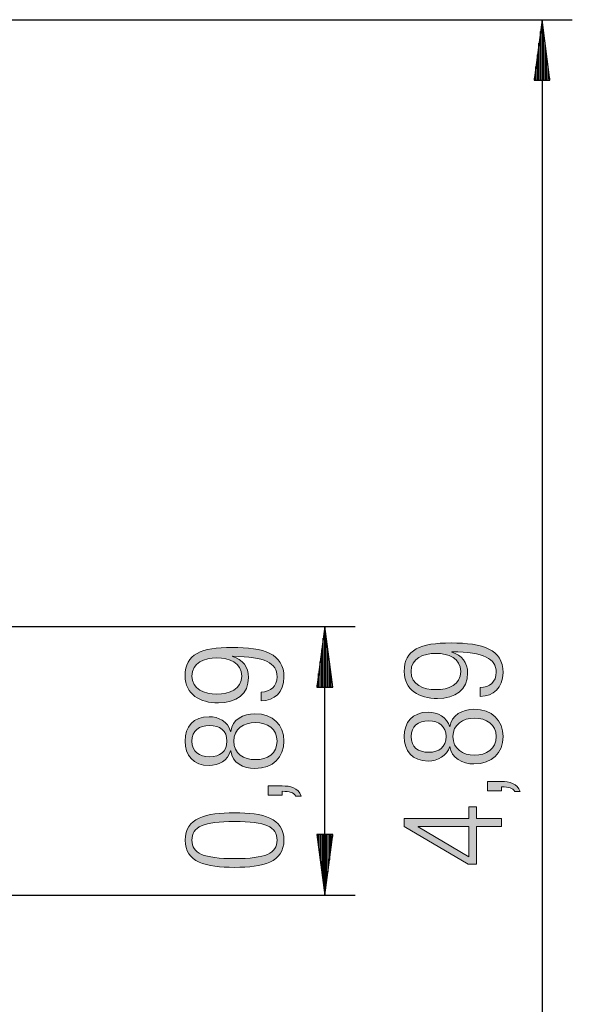
# Model space of a CAD drawing. Units: inches. Extents: x 76 to 143, y 85 to 196.
# Drawn here: x 123 to 142, y 119 to 152 of the extents above; entities that cross this region are included whole.
import ezdxf

# ---------------------------------------------------------------- set-up
doc = ezdxf.new("R2010")
doc.units = ezdxf.units.IN
doc.header["$MEASUREMENT"] = 0
doc.layers.add('Ebene 1', color=7, linetype='Continuous')

# ---------------------------------------------------------------- blocks, each defined once
blk = doc.blocks.new('block 2')
at = {"layer": 'Ebene 1', "color": 179, "lineweight": 25, "true_color": 0x1a171b}
for points in [[(104.124, 151.867), (141.589, 151.867)], [(140.589, 151.867), (140.326, 149.868)], [(140.589, 149.868), (140.589, 151.867)], [(140.589, 149.868), (140.589, 151.867)], [(140.852, 149.868), (140.589, 151.867)], [(140.589, 151.867), (140.589, 102.967)], [(140.538, 149.868), (140.538, 151.482)], [(140.64, 149.868), (140.64, 151.482)], [(140.488, 149.868), (140.488, 151.096)], [(140.691, 149.868), (140.691, 151.096)], [(140.437, 149.868), (140.437, 150.71)], [(140.741, 149.868), (140.741, 150.71)], [(140.386, 149.868), (140.386, 150.324)], [(140.792, 149.868), (140.792, 150.324)], [(140.326, 149.868), (140.852, 149.868)], [(140.335, 149.868), (140.335, 149.938)], [(140.335, 149.868), (140.335, 149.938)], [(140.843, 149.868), (140.843, 149.938)], [(140.843, 149.868), (140.843, 149.938)], [(109.735, 131.846), (134.417, 131.846)], [(133.416, 131.846), (133.153, 129.846)], [(133.416, 129.846), (133.416, 131.846)], [(133.416, 129.846), (133.416, 131.846)], [(133.68, 129.846), (133.416, 131.846)], [(133.416, 122.989), (133.416, 131.846)], [(133.366, 129.846), (133.366, 131.46)], [(133.467, 129.846), (133.467, 131.46)], [(133.315, 129.846), (133.315, 131.074)], [(133.518, 129.846), (133.518, 131.074)], [(133.264, 129.846), (133.264, 130.688)], [(133.569, 129.846), (133.569, 130.688)], [(133.213, 129.846), (133.213, 130.303)], [(133.62, 129.846), (133.62, 130.303)], [(133.153, 129.846), (133.68, 129.846)], [(133.163, 129.846), (133.163, 129.917)], [(133.163, 129.846), (133.163, 129.917)], [(133.67, 129.846), (133.67, 129.917)], [(133.67, 129.846), (133.67, 129.917)], [(133.153, 124.989), (133.416, 122.989)], [(133.68, 124.989), (133.153, 124.989)], [(133.163, 124.989), (133.163, 124.918)], [(133.163, 124.989), (133.163, 124.918)], [(133.213, 124.989), (133.213, 124.532)], [(133.264, 124.989), (133.264, 124.146)], [(133.315, 124.989), (133.315, 123.761)], [(133.366, 124.989), (133.366, 123.375)], [(133.416, 124.989), (133.416, 122.989)], [(133.416, 124.989), (133.416, 122.989)], [(133.416, 122.989), (133.68, 124.989)], [(133.467, 124.989), (133.467, 123.375)], [(133.518, 124.989), (133.518, 123.761)], [(133.569, 124.989), (133.569, 124.146)], [(133.62, 124.989), (133.62, 124.532)], [(133.67, 124.989), (133.67, 124.918)], [(133.67, 124.989), (133.67, 124.918)], [(109.735, 122.989), (134.417, 122.989)]]:
    blk.add_lwpolyline(points, dxfattribs=at)
blk = doc.blocks.new('block 4')
at = {"layer": 'Ebene 1', "true_color": 0x1a171b}
h = blk.add_hatch(color=179, dxfattribs=at)
h.dxf.hatch_style = 2
edge = h.paths.add_edge_path()
edge.add_spline(control_points=[(131.317, 129.686), (131.63, 129.7), (131.843, 129.872), (131.843, 130.194), (131.843, 130.642), (131.444, 130.855), (130.384, 130.868), (130.384, 130.868), (130.374, 130.86), (130.374, 130.86), (130.706, 130.755), (130.901, 130.515), (130.901, 130.171), (130.901, 129.613), (130.497, 129.328), (129.904, 129.328), (129.301, 129.328), (128.807, 129.604), (128.807, 130.221), (128.807, 130.946), (129.342, 131.159), (130.352, 131.159), (131.403, 131.159), (132.069, 130.95), (132.069, 130.18), (132.069, 129.672), (131.757, 129.401), (131.317, 129.396), (131.317, 129.396), (131.317, 129.686), (131.317, 129.686)], knot_values=[0, 0, 0, 0, 1, 1, 1, 2, 2, 2, 3, 3, 3, 4, 4, 4, 5, 5, 5, 6, 6, 6, 7, 7, 7, 8, 8, 8, 9, 9, 9, 10, 10, 10, 10], degree=3, periodic=1)
edge = h.paths.add_edge_path()
edge.add_spline(control_points=[(129.854, 130.814), (129.441, 130.814), (129.034, 130.656), (129.034, 130.216), (129.034, 129.772), (129.441, 129.618), (129.854, 129.618), (130.266, 129.618), (130.674, 129.772), (130.674, 130.216), (130.674, 130.656), (130.266, 130.814), (129.854, 130.814)], knot_values=[0, 0, 0, 0, 1, 1, 1, 2, 2, 2, 3, 3, 3, 4, 4, 4, 4], degree=3, periodic=1)
h = blk.add_hatch(color=179, dxfattribs=at)
h.dxf.hatch_style = 2
edge = h.paths.add_edge_path()
edge.add_spline(control_points=[(130.316, 127.746), (130.316, 127.746), (130.307, 127.746), (130.307, 127.746), (130.221, 127.433), (129.908, 127.261), (129.6, 127.261), (129.074, 127.261), (128.807, 127.601), (128.807, 128.067), (128.807, 128.539), (129.074, 128.874), (129.6, 128.874), (129.904, 128.874), (130.221, 128.715), (130.307, 128.389), (130.307, 128.389), (130.316, 128.389), (130.316, 128.389), (130.352, 128.783), (130.737, 128.969), (131.109, 128.969), (131.711, 128.969), (132.069, 128.607), (132.069, 128.067), (132.069, 127.533), (131.711, 127.166), (131.109, 127.166), (130.737, 127.166), (130.352, 127.351), (130.316, 127.746)], knot_values=[0, 0, 0, 0, 1, 1, 1, 2, 2, 2, 3, 3, 3, 4, 4, 4, 5, 5, 5, 6, 6, 6, 7, 7, 7, 8, 8, 8, 9, 9, 9, 10, 10, 10, 10], degree=3, periodic=1)
edge = h.paths.add_edge_path()
edge.add_spline(control_points=[(131.843, 128.067), (131.843, 128.475), (131.517, 128.679), (131.131, 128.679), (130.742, 128.679), (130.415, 128.475), (130.415, 128.067), (130.415, 127.659), (130.742, 127.456), (131.131, 127.456), (131.517, 127.456), (131.843, 127.659), (131.843, 128.067)], knot_values=[0, 0, 0, 0, 1, 1, 1, 2, 2, 2, 3, 3, 3, 4, 4, 4, 4], degree=3, periodic=1)
edge = h.paths.add_edge_path()
edge.add_spline(control_points=[(129.613, 128.584), (129.269, 128.584), (129.034, 128.416), (129.034, 128.067), (129.034, 127.723), (129.269, 127.551), (129.613, 127.551), (129.958, 127.551), (130.189, 127.723), (130.189, 128.067), (130.189, 128.416), (129.958, 128.584), (129.613, 128.584)], knot_values=[0, 0, 0, 0, 1, 1, 1, 2, 2, 2, 3, 3, 3, 4, 4, 4, 4], degree=3, periodic=1)
h = blk.add_hatch(color=179, dxfattribs=at)
h.dxf.hatch_style = 2
edge = h.paths.add_edge_path()
edge.add_spline(control_points=[(131.553, 126.282), (131.553, 126.282), (131.553, 126.59), (131.553, 126.59), (131.553, 126.59), (132.015, 126.59), (132.015, 126.59), (132.282, 126.59), (132.531, 126.531), (132.64, 126.254), (132.64, 126.254), (132.459, 126.254), (132.459, 126.254), (132.386, 126.377), (132.264, 126.408), (132.015, 126.413), (132.015, 126.413), (132.015, 126.282), (132.015, 126.282), (132.015, 126.282), (131.553, 126.282), (131.553, 126.282)], knot_values=[0, 0, 0, 0, 1, 1, 1, 2, 2, 2, 3, 3, 3, 4, 4, 4, 5, 5, 5, 6, 6, 6, 7, 7, 7, 7], degree=3, periodic=1)
h = blk.add_hatch(color=179, dxfattribs=at)
h.dxf.hatch_style = 2
edge = h.paths.add_edge_path()
edge.add_spline(control_points=[(130.438, 123.902), (129.495, 123.902), (128.807, 124.074), (128.807, 124.803), (128.807, 125.533), (129.495, 125.705), (130.438, 125.705), (131.381, 125.705), (132.069, 125.533), (132.069, 124.803), (132.069, 124.074), (131.381, 123.902), (130.438, 123.902)], knot_values=[0, 0, 0, 0, 1, 1, 1, 2, 2, 2, 3, 3, 3, 4, 4, 4, 4], degree=3, periodic=1)
edge = h.paths.add_edge_path()
edge.add_spline(control_points=[(130.438, 125.415), (129.409, 125.415), (129.034, 125.243), (129.034, 124.803), (129.034, 124.364), (129.409, 124.192), (130.438, 124.192), (131.467, 124.192), (131.843, 124.364), (131.843, 124.803), (131.843, 125.243), (131.467, 125.415), (130.438, 125.415)], knot_values=[0, 0, 0, 0, 1, 1, 1, 2, 2, 2, 3, 3, 3, 4, 4, 4, 4], degree=3, periodic=1)
at = {"layer": 'Ebene 1', "lineweight": 0}
for points, knots in [([(131.317, 129.686), (131.63, 129.7), (131.843, 129.872), (131.843, 130.194), (131.843, 130.642), (131.444, 130.855), (130.384, 130.868), (130.384, 130.868), (130.374, 130.86), (130.374, 130.86), (130.706, 130.755), (130.901, 130.515), (130.901, 130.171), (130.901, 129.613), (130.497, 129.328), (129.904, 129.328), (129.301, 129.328), (128.807, 129.604), (128.807, 130.221), (128.807, 130.946), (129.342, 131.159), (130.352, 131.159), (131.403, 131.159), (132.069, 130.95), (132.069, 130.18), (132.069, 129.672), (131.757, 129.401), (131.317, 129.396), (131.317, 129.396), (131.317, 129.686), (131.317, 129.686)], [0, 0, 0, 0, 1, 1, 1, 2, 2, 2, 3, 3, 3, 4, 4, 4, 5, 5, 5, 6, 6, 6, 7, 7, 7, 8, 8, 8, 9, 9, 9, 10, 10, 10, 10]), ([(129.854, 130.814), (129.441, 130.814), (129.034, 130.656), (129.034, 130.216), (129.034, 129.772), (129.441, 129.618), (129.854, 129.618), (130.266, 129.618), (130.674, 129.772), (130.674, 130.216), (130.674, 130.656), (130.266, 130.814), (129.854, 130.814)], [0, 0, 0, 0, 1, 1, 1, 2, 2, 2, 3, 3, 3, 4, 4, 4, 4]), ([(130.316, 127.746), (130.316, 127.746), (130.307, 127.746), (130.307, 127.746), (130.221, 127.433), (129.908, 127.261), (129.6, 127.261), (129.074, 127.261), (128.807, 127.601), (128.807, 128.067), (128.807, 128.539), (129.074, 128.874), (129.6, 128.874), (129.904, 128.874), (130.221, 128.715), (130.307, 128.389), (130.307, 128.389), (130.316, 128.389), (130.316, 128.389), (130.352, 128.783), (130.737, 128.969), (131.109, 128.969), (131.711, 128.969), (132.069, 128.607), (132.069, 128.067), (132.069, 127.533), (131.711, 127.166), (131.109, 127.166), (130.737, 127.166), (130.352, 127.351), (130.316, 127.746)], [0, 0, 0, 0, 1, 1, 1, 2, 2, 2, 3, 3, 3, 4, 4, 4, 5, 5, 5, 6, 6, 6, 7, 7, 7, 8, 8, 8, 9, 9, 9, 10, 10, 10, 10]), ([(131.843, 128.067), (131.843, 128.475), (131.517, 128.679), (131.131, 128.679), (130.742, 128.679), (130.415, 128.475), (130.415, 128.067), (130.415, 127.659), (130.742, 127.456), (131.131, 127.456), (131.517, 127.456), (131.843, 127.659), (131.843, 128.067)], [0, 0, 0, 0, 1, 1, 1, 2, 2, 2, 3, 3, 3, 4, 4, 4, 4]), ([(129.613, 128.584), (129.269, 128.584), (129.034, 128.416), (129.034, 128.067), (129.034, 127.723), (129.269, 127.551), (129.613, 127.551), (129.958, 127.551), (130.189, 127.723), (130.189, 128.067), (130.189, 128.416), (129.958, 128.584), (129.613, 128.584)], [0, 0, 0, 0, 1, 1, 1, 2, 2, 2, 3, 3, 3, 4, 4, 4, 4]), ([(131.553, 126.282), (131.553, 126.282), (131.553, 126.59), (131.553, 126.59), (131.553, 126.59), (132.015, 126.59), (132.015, 126.59), (132.282, 126.59), (132.531, 126.531), (132.64, 126.254), (132.64, 126.254), (132.459, 126.254), (132.459, 126.254), (132.386, 126.377), (132.264, 126.408), (132.015, 126.413), (132.015, 126.413), (132.015, 126.282), (132.015, 126.282), (132.015, 126.282), (131.553, 126.282), (131.553, 126.282)], [0, 0, 0, 0, 1, 1, 1, 2, 2, 2, 3, 3, 3, 4, 4, 4, 5, 5, 5, 6, 6, 6, 7, 7, 7, 7]), ([(130.438, 123.902), (129.495, 123.902), (128.807, 124.074), (128.807, 124.803), (128.807, 125.533), (129.495, 125.705), (130.438, 125.705), (131.381, 125.705), (132.069, 125.533), (132.069, 124.803), (132.069, 124.074), (131.381, 123.902), (130.438, 123.902)], [0, 0, 0, 0, 1, 1, 1, 2, 2, 2, 3, 3, 3, 4, 4, 4, 4]), ([(130.438, 125.415), (129.409, 125.415), (129.034, 125.243), (129.034, 124.803), (129.034, 124.364), (129.409, 124.192), (130.438, 124.192), (131.467, 124.192), (131.843, 124.364), (131.843, 124.803), (131.843, 125.243), (131.467, 125.415), (130.438, 125.415)], [0, 0, 0, 0, 1, 1, 1, 2, 2, 2, 3, 3, 3, 4, 4, 4, 4])]:
    blk.add_open_spline(points, degree=3, knots=knots, dxfattribs=at)
blk = doc.blocks.new('block 5')
at = {"layer": 'Ebene 1', "true_color": 0x1a171b}
h = blk.add_hatch(color=179, dxfattribs=at)
h.dxf.hatch_style = 2
edge = h.paths.add_edge_path()
edge.add_spline(control_points=[(138.55, 129.834), (138.862, 129.847), (139.075, 130.019), (139.075, 130.341), (139.075, 130.789), (138.676, 131.002), (137.616, 131.016), (137.616, 131.016), (137.607, 131.007), (137.607, 131.007), (137.938, 130.903), (138.133, 130.662), (138.133, 130.318), (138.133, 129.761), (137.73, 129.476), (137.136, 129.476), (136.534, 129.476), (136.04, 129.752), (136.04, 130.368), (136.04, 131.093), (136.575, 131.306), (137.585, 131.306), (138.635, 131.306), (139.301, 131.097), (139.301, 130.328), (139.301, 129.82), (138.989, 129.548), (138.55, 129.544), (138.55, 129.544), (138.55, 129.834), (138.55, 129.834)], knot_values=[0, 0, 0, 0, 1, 1, 1, 2, 2, 2, 3, 3, 3, 4, 4, 4, 5, 5, 5, 6, 6, 6, 7, 7, 7, 8, 8, 8, 9, 9, 9, 10, 10, 10, 10], degree=3, periodic=1)
edge = h.paths.add_edge_path()
edge.add_spline(control_points=[(137.087, 130.962), (136.675, 130.962), (136.267, 130.803), (136.267, 130.364), (136.267, 129.92), (136.675, 129.766), (137.087, 129.766), (137.499, 129.766), (137.906, 129.92), (137.906, 130.364), (137.906, 130.803), (137.499, 130.962), (137.087, 130.962)], knot_values=[0, 0, 0, 0, 1, 1, 1, 2, 2, 2, 3, 3, 3, 4, 4, 4, 4], degree=3, periodic=1)
h = blk.add_hatch(color=179, dxfattribs=at)
h.dxf.hatch_style = 2
edge = h.paths.add_edge_path()
edge.add_spline(control_points=[(137.549, 127.894), (137.549, 127.894), (137.54, 127.894), (137.54, 127.894), (137.453, 127.581), (137.141, 127.409), (136.833, 127.409), (136.307, 127.409), (136.04, 127.749), (136.04, 128.215), (136.04, 128.687), (136.307, 129.022), (136.833, 129.022), (137.136, 129.022), (137.453, 128.863), (137.54, 128.537), (137.54, 128.537), (137.549, 128.537), (137.549, 128.537), (137.585, 128.931), (137.97, 129.117), (138.341, 129.117), (138.943, 129.117), (139.301, 128.755), (139.301, 128.215), (139.301, 127.681), (138.943, 127.314), (138.341, 127.314), (137.97, 127.314), (137.585, 127.5), (137.549, 127.894)], knot_values=[0, 0, 0, 0, 1, 1, 1, 2, 2, 2, 3, 3, 3, 4, 4, 4, 5, 5, 5, 6, 6, 6, 7, 7, 7, 8, 8, 8, 9, 9, 9, 10, 10, 10, 10], degree=3, periodic=1)
edge = h.paths.add_edge_path()
edge.add_spline(control_points=[(139.075, 128.215), (139.075, 128.623), (138.749, 128.827), (138.364, 128.827), (137.974, 128.827), (137.648, 128.623), (137.648, 128.215), (137.648, 127.808), (137.974, 127.604), (138.364, 127.604), (138.749, 127.604), (139.075, 127.808), (139.075, 128.215)], knot_values=[0, 0, 0, 0, 1, 1, 1, 2, 2, 2, 3, 3, 3, 4, 4, 4, 4], degree=3, periodic=1)
edge = h.paths.add_edge_path()
edge.add_spline(control_points=[(136.846, 128.732), (136.502, 128.732), (136.267, 128.564), (136.267, 128.215), (136.267, 127.871), (136.502, 127.699), (136.846, 127.699), (137.191, 127.699), (137.422, 127.871), (137.422, 128.215), (137.422, 128.564), (137.191, 128.732), (136.846, 128.732)], knot_values=[0, 0, 0, 0, 1, 1, 1, 2, 2, 2, 3, 3, 3, 4, 4, 4, 4], degree=3, periodic=1)
h = blk.add_hatch(color=179, dxfattribs=at)
h.dxf.hatch_style = 2
edge = h.paths.add_edge_path()
edge.add_spline(control_points=[(138.785, 126.43), (138.785, 126.43), (138.785, 126.738), (138.785, 126.738), (138.785, 126.738), (139.247, 126.738), (139.247, 126.738), (139.515, 126.738), (139.763, 126.68), (139.872, 126.403), (139.872, 126.403), (139.691, 126.403), (139.691, 126.403), (139.618, 126.525), (139.496, 126.557), (139.247, 126.561), (139.247, 126.561), (139.247, 126.43), (139.247, 126.43), (139.247, 126.43), (138.785, 126.43), (138.785, 126.43)], knot_values=[0, 0, 0, 0, 1, 1, 1, 2, 2, 2, 3, 3, 3, 4, 4, 4, 5, 5, 5, 6, 6, 6, 7, 7, 7, 7], degree=3, periodic=1)
h = blk.add_hatch(color=179, dxfattribs=at)
h.dxf.hatch_style = 2
h.paths.add_polyline_path([(138.151, 124.01), (136.04, 125.247), (136.04, 125.519), (138.178, 125.519), (138.178, 125.895), (138.423, 125.895), (138.423, 125.519), (139.247, 125.519), (139.247, 125.247), (138.423, 125.247), (138.423, 124.01)])
h.paths.add_polyline_path([(138.178, 125.247), (136.502, 125.247), (136.502, 125.238), (138.178, 124.255)])
at = {"layer": 'Ebene 1', "lineweight": 0}
for points in [[(138.151, 124.01), (136.04, 125.247), (136.04, 125.519), (138.178, 125.519), (138.178, 125.895), (138.423, 125.895), (138.423, 125.519), (139.247, 125.519), (139.247, 125.247), (138.423, 125.247), (138.423, 124.01), (138.151, 124.01)], [(138.178, 125.247), (136.502, 125.247), (136.502, 125.238), (138.178, 124.255), (138.178, 125.247)]]:
    blk.add_lwpolyline(points, dxfattribs=at)
for points, knots in [([(138.55, 129.834), (138.862, 129.847), (139.075, 130.019), (139.075, 130.341), (139.075, 130.789), (138.676, 131.002), (137.616, 131.016), (137.616, 131.016), (137.607, 131.007), (137.607, 131.007), (137.938, 130.903), (138.133, 130.662), (138.133, 130.318), (138.133, 129.761), (137.73, 129.476), (137.136, 129.476), (136.534, 129.476), (136.04, 129.752), (136.04, 130.368), (136.04, 131.093), (136.575, 131.306), (137.585, 131.306), (138.635, 131.306), (139.301, 131.097), (139.301, 130.328), (139.301, 129.82), (138.989, 129.548), (138.55, 129.544), (138.55, 129.544), (138.55, 129.834), (138.55, 129.834)], [0, 0, 0, 0, 1, 1, 1, 2, 2, 2, 3, 3, 3, 4, 4, 4, 5, 5, 5, 6, 6, 6, 7, 7, 7, 8, 8, 8, 9, 9, 9, 10, 10, 10, 10]), ([(137.087, 130.962), (136.675, 130.962), (136.267, 130.803), (136.267, 130.364), (136.267, 129.92), (136.675, 129.766), (137.087, 129.766), (137.499, 129.766), (137.906, 129.92), (137.906, 130.364), (137.906, 130.803), (137.499, 130.962), (137.087, 130.962)], [0, 0, 0, 0, 1, 1, 1, 2, 2, 2, 3, 3, 3, 4, 4, 4, 4]), ([(137.549, 127.894), (137.549, 127.894), (137.54, 127.894), (137.54, 127.894), (137.453, 127.581), (137.141, 127.409), (136.833, 127.409), (136.307, 127.409), (136.04, 127.749), (136.04, 128.215), (136.04, 128.687), (136.307, 129.022), (136.833, 129.022), (137.136, 129.022), (137.453, 128.863), (137.54, 128.537), (137.54, 128.537), (137.549, 128.537), (137.549, 128.537), (137.585, 128.931), (137.97, 129.117), (138.341, 129.117), (138.943, 129.117), (139.301, 128.755), (139.301, 128.215), (139.301, 127.681), (138.943, 127.314), (138.341, 127.314), (137.97, 127.314), (137.585, 127.5), (137.549, 127.894)], [0, 0, 0, 0, 1, 1, 1, 2, 2, 2, 3, 3, 3, 4, 4, 4, 5, 5, 5, 6, 6, 6, 7, 7, 7, 8, 8, 8, 9, 9, 9, 10, 10, 10, 10]), ([(136.846, 128.732), (136.502, 128.732), (136.267, 128.564), (136.267, 128.215), (136.267, 127.871), (136.502, 127.699), (136.846, 127.699), (137.191, 127.699), (137.422, 127.871), (137.422, 128.215), (137.422, 128.564), (137.191, 128.732), (136.846, 128.732)], [0, 0, 0, 0, 1, 1, 1, 2, 2, 2, 3, 3, 3, 4, 4, 4, 4]), ([(139.075, 128.215), (139.075, 128.623), (138.749, 128.827), (138.364, 128.827), (137.974, 128.827), (137.648, 128.623), (137.648, 128.215), (137.648, 127.808), (137.974, 127.604), (138.364, 127.604), (138.749, 127.604), (139.075, 127.808), (139.075, 128.215)], [0, 0, 0, 0, 1, 1, 1, 2, 2, 2, 3, 3, 3, 4, 4, 4, 4]), ([(138.785, 126.43), (138.785, 126.43), (138.785, 126.738), (138.785, 126.738), (138.785, 126.738), (139.247, 126.738), (139.247, 126.738), (139.515, 126.738), (139.763, 126.68), (139.872, 126.403), (139.872, 126.403), (139.691, 126.403), (139.691, 126.403), (139.618, 126.525), (139.496, 126.557), (139.247, 126.561), (139.247, 126.561), (139.247, 126.43), (139.247, 126.43), (139.247, 126.43), (138.785, 126.43), (138.785, 126.43)], [0, 0, 0, 0, 1, 1, 1, 2, 2, 2, 3, 3, 3, 4, 4, 4, 5, 5, 5, 6, 6, 6, 7, 7, 7, 7])]:
    blk.add_open_spline(points, degree=3, knots=knots, dxfattribs=at)

msp = doc.modelspace()

# ---------------------------------------------------------------- block references
at = {"layer": 'Ebene 1'}
for name in ['block 2', 'block 5', 'block 4']:
    msp.add_blockref(name, (0, 0), dxfattribs=at)

doc.saveas('drawing.dxf')
